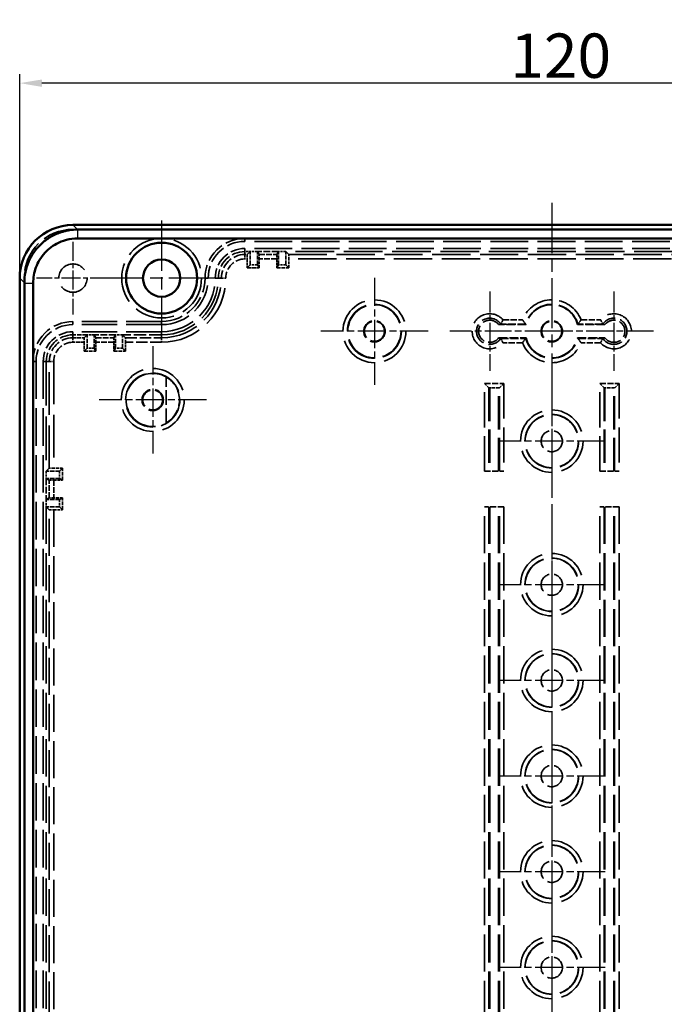
# Model space of a CAD drawing. Units: millimetres. Extents: x 1 to 840, y 1 to 593.
# Drawn here: x 550 to 622, y 311 to 422 of the extents above; entities that cross this region are included whole.
import ezdxf

# ---------------------------------------------------------------- set-up
doc = ezdxf.new("R2010")
doc.units = ezdxf.units.MM
for name, pattern in [('CHAIN', [0.3543, 0.2362, -0.0295, 0.0591, -0.0295]), ('DASH_DOT', [0.37, 0.24, -0.06, 0.01, -0.06]), ('DASHED', [0.2067, 0.1654, -0.0413])]:
    doc.linetypes.add(name, pattern=pattern)
for name, color, linetype, lineweight in [('Bemaßung (ISO)', 1, 'Continuous', 25), ('Mittellinie (ISO)', 1, 'DASH_DOT', 25), ('Mittelpunktmarkierung (ISO)', 1, 'DASH_DOT', 25), ('Sichtbar (ISO)', 7, 'Continuous', 50), ('Sichtbar schmal (ISO)', 1, 'Continuous', 25), ('Verdeckt (ISO)', 5, 'DASHED', 35), ('Verdeckt schmal (ISO)', 5, 'DASHED', 35)]:
    doc.layers.add(name, color=color, linetype=linetype, lineweight=lineweight)
doc.styles.add('5', font='isocpeur.ttf', dxfattribs={"width": 1.1})
doc.dimstyles.new('11-Bopla 5', dxfattribs={"dimtxt": 5, "dimasz": 2.5, "dimexe": 1, "dimexo": 0, "dimgap": 0.6, "dimtad": 1, "dimdec": 6, "dimrnd": 1e-08, "dimtxsty": '5', "dimcen": 0.09, "dimdle": 7, "dimclrd": 1, "dimclre": 1, "dimclrt": 7, "dimadec": 6, "dimazin": 2, "dimtfac": 0.7, "dimtdec": 3, "dimtmove": 0, "dimatfit": 3, "dimfxl": 1, "dimtolj": 1, "dimlwd": 25, "dimlwe": 25, "dimarcsym": 0})

# ---------------------------------------------------------------- blocks, each defined once
blk = doc.blocks.new('*D11')
at = {"layer": 'Bemaßung (ISO)', "color": 1, "linetype": 'Continuous', "lineweight": 25}
for p, q in [((549.74, 392.59), (549.74, 415.59)), ((669.74, 392.59), (669.74, 415.59)), ((667.24, 414.59), (552.24, 414.59))]:
    blk.add_line(p, q, dxfattribs=at)
at = {"layer": 'Bemaßung (ISO)', "color": 1, "linetype": 'Continuous'}
for points in [[(552.24, 415), (552.24, 414.17), (549.74, 414.59)], [(667.24, 415), (667.24, 414.17), (669.74, 414.59)]]:
    blk.add_solid(points, dxfattribs=at)
at = {"layer": 'Defpoints', "color": 0, "linetype": 'Continuous'}
for p in [(549.74, 414.59), (549.74, 392.59), (669.74, 392.59)]:
    blk.add_point(p, dxfattribs=at)
at = {"layer": 'Bemaßung (ISO)', "color": 7, "linetype": 'Continuous', "lineweight": 25, "insert": (605.07, 415.19), "char_height": 5, "attachment_point": 7, "style": '5'}
blk.add_mtext('\\A1;120', dxfattribs=at)

msp = doc.modelspace()

# ---------------------------------------------------------------- linework, layer by layer
at = {"layer": 'Mittellinie (ISO)', "linetype": 'CHAIN', "ltscale": 23.990969}
msp.add_line((609.7407622, 401.0870127), (609.7407622, 196.0870127), dxfattribs=at)
at = {"layer": 'Mittelpunktmarkierung (ISO)', "linetype": 'CHAIN', "ltscale": 23.990969}
for p, q in [((565.7407622, 399.0870127), (565.7407622, 386.0870127)), ((572.2407622, 392.5870127), (559.2407622, 392.5870127))]:
    msp.add_line(p, q, dxfattribs=at)
at = {"layer": 'Mittelpunktmarkierung (ISO)', "linetype": 'CHAIN', "ltscale": 9.111801}
for p, q in [((555.7407622, 396.6870127), (555.7407622, 388.4870127)), ((559.8407622, 392.5870127), (551.6407622, 392.5870127))]:
    msp.add_line(p, q, dxfattribs=at)
at = {"layer": 'Mittelpunktmarkierung (ISO)', "linetype": 'CHAIN', "ltscale": 13.441102}
for p, q in [((589.7407622, 392.6350295), (589.7407622, 380.5389959)), ((595.788779, 386.5870127), (583.6927454, 386.5870127))]:
    msp.add_line(p, q, dxfattribs=at)
at = {"layer": 'Mittelpunktmarkierung (ISO)', "linetype": 'CHAIN', "ltscale": 9.955431}
for p, q in [((602.7407622, 391.0666132), (602.7407622, 382.1074122)), ((616.7407622, 391.0666132), (616.7407622, 382.1074122))]:
    msp.add_line(p, q, dxfattribs=at)
at = {"layer": 'Mittelpunktmarkierung (ISO)', "linetype": 'CHAIN', "ltscale": 12.731386}
msp.add_line((609.7185063, 386.5870127), (598.2611617, 386.5870127), dxfattribs=at)
at = {"layer": 'Mittelpunktmarkierung (ISO)', "linetype": 'CHAIN', "ltscale": 12.87059}
msp.add_line((621.2203627, 386.5870127), (609.6377455, 386.5870127), dxfattribs=at)
at = {"layer": 'Mittelpunktmarkierung (ISO)', "linetype": 'CHAIN', "ltscale": 13.460497}
for p, q in [((564.7407622, 384.8937564), (564.7407622, 372.780269)), ((570.7975059, 378.8370127), (558.6840185, 378.8370127))]:
    msp.add_line(p, q, dxfattribs=at)
at = {"layer": 'Mittelpunktmarkierung (ISO)', "linetype": 'CHAIN', "ltscale": 13.392615}
for p, q in [((609.7407622, 380.2132123), (609.7407622, 368.160813)), ((615.7669619, 374.1870127), (603.7145626, 374.1870127)), ((609.7407622, 364.0132123), (609.7407622, 351.960813)), ((615.7669619, 357.9870127), (603.7145626, 357.9870127)), ((609.7407622, 353.2132123), (609.7407622, 341.160813)), ((615.7669619, 347.1870127), (603.7145626, 347.1870127)), ((609.7407622, 342.4132123), (609.7407622, 330.360813)), ((615.7669619, 336.3870127), (603.7145626, 336.3870127)), ((609.7407622, 331.6132123), (609.7407622, 319.560813)), ((615.7669619, 325.5870127), (603.7145626, 325.5870127)), ((609.7407622, 320.8132123), (609.7407622, 308.760813)), ((615.7669619, 314.7870127), (603.7145626, 314.7870127))]:
    msp.add_line(p, q, dxfattribs=at)
at = {"layer": 'Sichtbar (ISO)'}
for p, q in [((663.7412763, 398.5870127), (555.7402482, 398.5870127)), ((663.2060697, 398.0632126), (556.2640482, 398.0632126)), ((556.2640482, 397.0632983), (663.2003678, 397.0632983)), ((549.7407622, 392.5875267), (549.7407622, 204.5864986)), ((550.2645623, 392.0528624), (550.2645623, 205.1202596)), ((551.2644766, 205.1252388), (551.2644766, 392.0462935))]:
    msp.add_line(p, q, dxfattribs=at)
for radius in [4, 2.1]:
    msp.add_circle((565.7407622, 392.5870127), radius, dxfattribs=at)
msp.add_ellipse((555.7412763, 392.5864986), major_axis=(-4.2433677, 4.2433677), ratio=0.9998286772, start_param=5.4978728125, end_param=7.0684978018, dxfattribs=at)
for points, knots in [([(556.2640482, 398.0632003), (555.9724067, 398.0630186), (555.6503345, 398.0398237), (555.3430262, 397.9920773), (555.1823877, 397.967119), (555.0269255, 397.9366433), (554.8847785, 397.9034846), (554.7426316, 397.8703258), (554.6154579, 397.8351939), (554.498879, 397.7992605), (554.2657212, 397.7273936), (554.071899, 397.6524046), (553.8767312, 397.5677534), (553.4863957, 397.398451), (553.1142995, 397.1875646), (552.7685384, 396.9396956), (552.4227773, 396.6918266), (552.1035148, 396.4070683), (551.8178993, 396.0918085), (551.5322839, 395.7765487), (551.2802684, 395.4306962), (551.0676951, 395.0623171), (550.8551218, 394.6939379), (550.6817006, 394.3024479), (550.5516998, 393.8974799), (550.421699, 393.4925119), (550.3349477, 393.0740471), (550.2933084, 392.6501923), (550.2742076, 392.4557615), (550.2645435, 392.2601596), (550.2645903, 392.035789)], [607.2093676415, 607.2093676415, 607.2093676415, 607.2093676415, 607.7176450757, 607.7176450757, 607.7176450757, 607.9833355527, 607.9833355527, 607.9833355527, 608.2490260297, 608.2490260297, 608.2490260297, 608.7804069837, 608.7804069837, 608.7804069837, 609.8431688917, 609.8431688917, 609.8431688917, 610.9059307997, 610.9059307997, 610.9059307997, 611.9686927077, 611.9686927077, 611.9686927077, 613.0314546157, 613.0314546157, 613.0314546157, 614.0942165237, 614.0942165237, 614.0942165237, 614.5817268664, 614.5817268664, 614.5817268664, 614.5817268664]), ([(551.2644653, 392.0329512), (551.2639697, 392.6451777), (551.3663094, 393.2270549), (551.7903329, 394.3879809), (552.1296422, 394.9487429), (553.0019193, 395.9075329), (553.5279333, 396.29819), (554.5494865, 396.7849036), (554.913964, 396.8811019), (555.4019921, 397.0063369), (555.8459955, 397.0630395), (556.2640482, 397.063288)], [-0.25765286772, -0.25765286772, -0.25765286772, -0.25765286772, -0.22484518826, -0.22484518826, -0.18859941601, -0.18859941601, -0.15236509644, -0.15236509644, -0.12541715902, -0.12541715902, -0.00000149907, -0.00000149907, -0.00000149907, -0.00000149907])]:
    msp.add_open_spline(points, degree=3, knots=knots, dxfattribs=at)
at = {"layer": 'Sichtbar schmal (ISO)'}
for p, q in [((556.2640482, 398.0632126), (555.7402482, 398.5870127)), ((556.2640482, 398.0632003), (556.2640482, 397.0632932)), ((549.7407622, 392.5875267), (550.2645348, 392.0637541)), ((550.264563, 392.063726), (550.2645649, 392.0637241)), ((550.2645959, 392.0329513), (551.2644653, 392.0329513))]:
    msp.add_line(p, q, dxfattribs=at)
at = {"layer": 'Verdeckt (ISO)', "ltscale": 24.880779}
msp.add_line((663.7407622, 398.0870127), (555.7407622, 398.0870127), dxfattribs=at)
at = {"layer": 'Verdeckt (ISO)', "ltscale": 25.75267}
for p, q in [((644.3407622, 397.0870127), (575.1407622, 397.0870127)), ((644.3407622, 396.7370127), (575.1407622, 396.7370127)), ((644.3407622, 395.9370127), (575.1407622, 395.9370127))]:
    msp.add_line(p, q, dxfattribs=at)
at = {"layer": 'Verdeckt (ISO)', "ltscale": 1.142718}
msp.add_line((575.7407622, 395.5870127), (575.1407622, 395.5870127), dxfattribs=at)
at = {"layer": 'Verdeckt (ISO)', "ltscale": 26.613653}
for p, q in [((575.7407622, 395.5870127), (575.4047397, 395.2509902)), ((580.0767847, 395.2509902), (579.7407622, 395.5870127)), ((557.3407622, 386.1870127), (557.0047397, 385.8509902)), ((561.6767847, 385.8509902), (561.3407622, 386.1870127)), ((553.0767847, 371.1230352), (552.7407622, 370.7870127)), ((552.7407622, 366.7870127), (553.0767847, 366.4509902))]:
    msp.add_line(p, q, dxfattribs=at)
at = {"layer": 'Verdeckt (ISO)', "ltscale": 1.523657}
for p, q in [((576.5407622, 395.5870127), (575.7407622, 395.5870127)), ((579.7407622, 395.5870127), (578.9407622, 395.5870127)), ((576.5407622, 394.0870127), (575.7407622, 394.0870127)), ((579.7407622, 394.0870127), (578.9407622, 394.0870127)), ((558.1407622, 386.1870127), (557.3407622, 386.1870127)), ((561.3407622, 386.1870127), (560.5407622, 386.1870127)), ((558.1407622, 384.6870127), (557.3407622, 384.6870127)), ((561.3407622, 384.6870127), (560.5407622, 384.6870127)), ((552.7407622, 370.7870127), (552.7407622, 369.9870127)), ((554.2407622, 370.7870127), (554.2407622, 369.9870127)), ((552.7407622, 367.5870127), (552.7407622, 366.7870127)), ((554.2407622, 367.5870127), (554.2407622, 366.7870127))]:
    msp.add_line(p, q, dxfattribs=at)
at = {"layer": 'Verdeckt (ISO)', "ltscale": 2.856945}
for p, q in [((575.7407622, 394.0870127), (575.7407622, 395.5870127)), ((576.5407622, 394.0870127), (576.5407622, 395.5870127)), ((578.9407622, 394.0870127), (578.9407622, 395.5870127)), ((579.7407622, 394.0870127), (579.7407622, 395.5870127)), ((557.3407622, 384.6870127), (557.3407622, 386.1870127)), ((558.1407622, 384.6870127), (558.1407622, 386.1870127)), ((560.5407622, 384.6870127), (560.5407622, 386.1870127)), ((561.3407622, 384.6870127), (561.3407622, 386.1870127)), ((554.2407622, 370.7870127), (552.7407622, 370.7870127)), ((554.2407622, 369.9870127), (552.7407622, 369.9870127)), ((554.2407622, 367.5870127), (552.7407622, 367.5870127)), ((554.2407622, 366.7870127), (552.7407622, 366.7870127))]:
    msp.add_line(p, q, dxfattribs=at)
at = {"layer": 'Verdeckt (ISO)', "ltscale": 26.612989}
for p, q in [((576.7382205, 395.2509902), (576.5407622, 395.5870127)), ((578.9407622, 395.5870127), (578.743304, 395.2509902)), ((558.3382205, 385.8509902), (558.1407622, 386.1870127)), ((560.5407622, 386.1870127), (560.343304, 385.8509902)), ((552.7407622, 369.9870127), (553.0767847, 369.7895544)), ((553.0767847, 367.784471), (552.7407622, 367.5870127))]:
    msp.add_line(p, q, dxfattribs=at)
at = {"layer": 'Verdeckt (ISO)', "ltscale": 4.571172}
for p, q in [((578.9407622, 395.5870127), (576.5407622, 395.5870127)), ((560.5407622, 386.1870127), (558.1407622, 386.1870127)), ((552.7407622, 369.9870127), (552.7407622, 367.5870127))]:
    msp.add_line(p, q, dxfattribs=at)
at = {"layer": 'Verdeckt (ISO)', "ltscale": 26.388706}
msp.add_line((639.7407622, 395.5870127), (579.7407622, 395.5870127), dxfattribs=at)
at = {"layer": 'Verdeckt (ISO)', "ltscale": 1.912871}
for p, q in [((575.4004144, 394.7510092), (575.4004144, 393.7466648)), ((576.7407622, 393.7466648), (576.7407622, 394.7510092)), ((578.7407622, 394.7510092), (578.7407622, 393.7466648)), ((580.0811101, 393.7466648), (580.0811101, 394.7510092)), ((557.0004144, 385.3510092), (557.0004144, 384.3466648)), ((558.3407622, 384.3466648), (558.3407622, 385.3510092)), ((560.3407622, 385.3510092), (560.3407622, 384.3466648)), ((561.6811101, 384.3466648), (561.6811101, 385.3510092)), ((554.5811101, 371.1273605), (553.5767657, 371.1273605)), ((553.5767657, 369.7870127), (554.5811101, 369.7870127)), ((554.5811101, 367.7870127), (553.5767657, 367.7870127)), ((553.5767657, 366.4466648), (554.5811101, 366.4466648))]:
    msp.add_line(p, q, dxfattribs=at)
at = {"layer": 'Verdeckt (ISO)', "ltscale": 26.95623}
for p, q in [((575.7407622, 394.0870127), (575.4004144, 393.7466648)), ((580.0811101, 393.7466648), (579.7407622, 394.0870127)), ((557.3407622, 384.6870127), (557.0004144, 384.3466648)), ((561.6811101, 384.3466648), (561.3407622, 384.6870127)), ((554.5811101, 371.1273605), (554.2407622, 370.7870127)), ((554.2407622, 366.7870127), (554.5811101, 366.4466648))]:
    msp.add_line(p, q, dxfattribs=at)
at = {"layer": 'Verdeckt (ISO)', "ltscale": 2.552856}
for p, q in [((575.4004144, 393.7466648), (576.7407622, 393.7466648)), ((578.7407622, 393.7466648), (580.0811101, 393.7466648)), ((557.0004144, 384.3466648), (558.3407622, 384.3466648)), ((560.3407622, 384.3466648), (561.6811101, 384.3466648)), ((554.5811101, 369.7870127), (554.5811101, 371.1273605)), ((554.5811101, 366.4466648), (554.5811101, 367.7870127))]:
    msp.add_line(p, q, dxfattribs=at)
at = {"layer": 'Verdeckt (ISO)', "ltscale": 26.955559}
for p, q in [((576.7407622, 393.7466648), (576.5407622, 394.0870127)), ((578.9407622, 394.0870127), (578.7407622, 393.7466648)), ((558.3407622, 384.3466648), (558.1407622, 384.6870127)), ((560.5407622, 384.6870127), (560.3407622, 384.3466648)), ((554.2407622, 369.9870127), (554.5811101, 369.7870127)), ((554.5811101, 367.7870127), (554.2407622, 367.5870127))]:
    msp.add_line(p, q, dxfattribs=at)
at = {"layer": 'Verdeckt (ISO)', "ltscale": 25.264742}
msp.add_line((550.2407622, 392.5870127), (550.2407622, 204.5870127), dxfattribs=at)
at = {"layer": 'Verdeckt (ISO)', "ltscale": 0.001052}
msp.add_line((550.2645623, 392.0534673), (550.2645623, 392.0528624), dxfattribs=at)
at = {"layer": 'Verdeckt (ISO)', "ltscale": 24.189648}
for p, q in [((565.7407622, 387.6870127), (555.7407622, 387.6870127)), ((565.7407622, 387.3370127), (555.7407622, 387.3370127)), ((565.7407622, 386.5370127), (555.7407622, 386.5370127))]:
    msp.add_line(p, q, dxfattribs=at)
at = {"layer": 'Verdeckt (ISO)', "ltscale": 5.895436}
for p, q in [((606.8360247, 387.3370127), (603.7407622, 387.3370127)), ((615.7407622, 387.3370127), (612.6454997, 387.3370127)), ((603.7407622, 385.8370127), (606.8360247, 385.8370127)), ((612.6454997, 385.8370127), (615.7407622, 385.8370127))]:
    msp.add_line(p, q, dxfattribs=at)
at = {"layer": 'Verdeckt (ISO)', "ltscale": 3.047415}
msp.add_line((557.3407622, 386.1870127), (555.7407622, 386.1870127), dxfattribs=at)
at = {"layer": 'Verdeckt (ISO)', "ltscale": 8.380565}
msp.add_line((565.7407622, 386.1870127), (561.3407622, 386.1870127), dxfattribs=at)
at = {"layer": 'Verdeckt (ISO)', "ltscale": 25.580551}
for p, q in [((551.2407622, 383.1870127), (551.2407622, 213.9870127)), ((551.5907622, 383.1870127), (551.5907622, 213.9870127)), ((552.3907622, 383.1870127), (552.3907622, 213.9870127))]:
    msp.add_line(p, q, dxfattribs=at)
at = {"layer": 'Verdeckt (ISO)', "ltscale": 29.995163}
msp.add_line((552.7407622, 383.1870127), (552.7407622, 370.7870127), dxfattribs=at)
at = {"layer": 'Verdeckt (ISO)', "ltscale": 9.935362}
msp.add_line((566.2407622, 376.2288644), (566.2407622, 381.4451609), dxfattribs=at)
at = {"layer": 'Verdeckt (ISO)', "ltscale": 1.791773}
for p, q in [((602.6546399, 380.1872166), (602.1548439, 380.6870127)), ((604.3266806, 380.6870127), (603.8268845, 380.1872166)), ((615.6546399, 380.1872166), (615.1548439, 380.6870127)), ((617.3266806, 380.6870127), (616.8268845, 380.1872166))]:
    msp.add_line(p, q, dxfattribs=at)
at = {"layer": 'Verdeckt (ISO)', "ltscale": 2.231116}
for p, q in [((603.8264765, 380.1870127), (602.6550479, 380.1870127)), ((616.8264765, 380.1870127), (615.6550479, 380.1870127))]:
    msp.add_line(p, q, dxfattribs=at)
at = {"layer": 'Verdeckt (ISO)', "ltscale": 22.738268}
for p, q in [((602.7407622, 380.1870127), (602.7407622, 370.7870127)), ((603.7407622, 370.7870127), (603.7407622, 380.1870127)), ((615.7407622, 380.1870127), (615.7407622, 370.7870127)), ((616.7407622, 370.7870127), (616.7407622, 380.1870127))]:
    msp.add_line(p, q, dxfattribs=at)
at = {"layer": 'Verdeckt (ISO)', "ltscale": 4.13659}
for p, q in [((602.1548439, 370.7870127), (604.3266806, 370.7870127)), ((615.1548439, 370.7870127), (617.3266806, 370.7870127)), ((604.3266806, 366.7870127), (602.1548439, 366.7870127)), ((617.3266806, 366.7870127), (615.1548439, 366.7870127))]:
    msp.add_line(p, q, dxfattribs=at)
at = {"layer": 'Verdeckt (ISO)', "ltscale": 25.380522}
for p, q in [((552.7407622, 366.7870127), (552.7407622, 230.3870127)), ((602.7407622, 366.7870127), (602.7407622, 230.3870127)), ((603.7407622, 230.3870127), (603.7407622, 366.7870127)), ((615.7407622, 366.7870127), (615.7407622, 230.3870127)), ((616.7407622, 230.3870127), (616.7407622, 366.7870127))]:
    msp.add_line(p, q, dxfattribs=at)
at = {"layer": 'Verdeckt (ISO)', "ltscale": 27.357845}
msp.add_circle((565.7407622, 392.5870127), 4.5, dxfattribs=at)
at = {"layer": 'Verdeckt (ISO)', "ltscale": 24.318085}
msp.add_circle((555.7407622, 392.5870127), 1.6, dxfattribs=at)
at = {"layer": 'Verdeckt (ISO)', "ltscale": 22.798204}
for centre in [(589.7407622, 386.5870127), (609.7407622, 374.1870127), (609.7407622, 357.9870127), (609.7407622, 347.1870127), (609.7407622, 336.3870127), (609.7407622, 325.5870127), (609.7407622, 314.7870127)]:
    msp.add_circle(centre, 3, dxfattribs=at)
at = {"layer": 'Verdeckt (ISO)', "ltscale": 14.360974}
for centre in [(589.7407622, 386.5870127), (609.7407622, 386.5870127), (564.7407622, 378.8370127), (609.7407622, 374.1870127), (609.7407622, 357.9870127), (609.7407622, 347.1870127), (609.7407622, 336.3870127), (609.7407622, 325.5870127), (609.7407622, 314.7870127)]:
    msp.add_circle(centre, 1.2, dxfattribs=at)
at = {"layer": 'Verdeckt (ISO)', "ltscale": 13.577679}
for centre in [(589.7407622, 386.5870127), (609.7407622, 386.5870127)]:
    msp.add_circle(centre, 1.1345485, dxfattribs=at)
at = {"layer": 'Verdeckt (ISO)', "ltscale": 13.47324}
msp.add_circle((564.7407622, 378.8370127), 1.1258216, dxfattribs=at)
at = {"layer": 'Verdeckt (ISO)', "ltscale": 20.898355}
msp.add_arc((555.7407622, 392.5870127), 5.5, 90, 180, dxfattribs=at)
at = {"layer": 'Verdeckt (ISO)', "ltscale": 13.463407}
for centre in [(575.1407622, 392.5870127), (555.7407622, 383.1870127)]:
    msp.add_arc(centre, 4.5, 90, 180, dxfattribs=at)
at = {"layer": 'Verdeckt (ISO)', "ltscale": 12.416245}
for centre in [(575.1407622, 392.5870127), (555.7407622, 383.1870127)]:
    msp.add_arc(centre, 4.15, 90, 180, dxfattribs=at)
at = {"layer": 'Verdeckt (ISO)', "ltscale": 10.022733}
for centre in [(575.1407622, 392.5870127), (555.7407622, 383.1870127)]:
    msp.add_arc(centre, 3.35, 90, 180, dxfattribs=at)
at = {"layer": 'Verdeckt (ISO)', "ltscale": 8.975572}
for centre in [(575.1407622, 392.5870127), (555.7407622, 383.1870127)]:
    msp.add_arc(centre, 3, 90, 180, dxfattribs=at)
at = {"layer": 'Verdeckt (ISO)', "ltscale": 22.98819}
msp.add_arc((565.7407622, 392.5870127), 6.05, 270, 0, dxfattribs=at)
at = {"layer": 'Verdeckt (ISO)', "ltscale": 24.318085}
msp.add_arc((565.7407622, 392.5870127), 6.4, 270, 0, dxfattribs=at)
at = {"layer": 'Verdeckt (ISO)', "ltscale": 14.660163}
msp.add_arc((565.7407622, 392.5870127), 4.9, 270, 0, dxfattribs=at)
at = {"layer": 'Verdeckt (ISO)', "ltscale": 19.948429}
msp.add_arc((565.7407622, 392.5870127), 5.25, 270, 0, dxfattribs=at)
at = {"layer": 'Verdeckt (ISO)', "ltscale": 19.130857}
for start, end in [(14.477512186, 165.522487814), (194.477512186, 345.522487814)]:
    msp.add_arc((609.7407622, 386.5870127), 3, start, end, dxfattribs=at)
at = {"layer": 'Verdeckt (ISO)', "ltscale": 11.895166}
for centre, start, end in [((602.7407622, 386.5870127), 36.869897646, 323.130102354), ((616.7407622, 386.5870127), 216.869897646, 143.130102354)]:
    msp.add_arc(centre, 1.25, start, end, dxfattribs=at)
at = {"layer": 'Verdeckt (ISO)', "ltscale": 30.397606}
msp.add_arc((564.7407622, 378.8370127), 3, 60, 300, dxfattribs=at)
at = {"layer": 'Verdeckt (ISO)', "ltscale": 12.021459}
msp.add_arc((564.7407622, 378.8370127), 3.0087269, 299.904097916, 60.095902084, dxfattribs=at)
at = {"layer": 'Verdeckt (ISO)', "ltscale": 1.487563}
for centre, major_axis, start_param, end_param in [((575.4047778, 394.7510092), (0, -0.5), 3.1503193004, 4.7123889804), ((580.0767466, 394.7510092), (0, 0.5), 4.7123889804, 6.2744586604), ((557.0047778, 385.3510092), (0, -0.5), 3.1503193, 4.7123889804), ((561.6767466, 385.3510092), (0, 0.5), 4.7123889804, 6.2744586608), ((553.5767657, 371.1229971), (-0.5, 0), 4.7123889804, 6.2744586525), ((553.5767657, 366.4510283), (0.5, 0), 3.1503193082, 4.7123889804)]:
    msp.add_ellipse(centre, major_axis=major_axis, ratio=0.0087268678, start_param=start_param, end_param=end_param, dxfattribs=at)
at = {"layer": 'Verdeckt (ISO)', "ltscale": 1.487544}
for centre, major_axis, start_param, end_param in [((576.7381981, 394.7510092), (0, 0.5), 4.7123889804, 6.274458796), ((578.7433263, 394.7510092), (0, -0.5), 3.1503191648, 4.7123889804), ((558.3381981, 385.3510092), (0, 0.5), 4.7123889804, 6.2744587971), ((560.3433263, 385.3510092), (0, -0.5), 3.1503191637, 4.7123889804), ((553.5767657, 369.7895768), (0.5, 0), 3.150319348, 4.7123889804), ((553.5767657, 367.7844486), (-0.5, 0), 4.7123889804, 6.2744586128)]:
    msp.add_ellipse(centre, major_axis=major_axis, ratio=0.0051282051, start_param=start_param, end_param=end_param, dxfattribs=at)
at = {"layer": 'Verdeckt (ISO)', "ltscale": 0.031265}
for centre, major_axis, ratio, start_param, end_param in [((603.6469532, 387.914491), (-0.3397175, 0.529335), 0.0340764629, 3.128207138, 3.160193793), ((615.8346044, 387.9145428), (-0.3397507, -0.5293868), 0.0340747964, 6.2645850778, 6.2965701687), ((603.6469511, 385.259531), (-0.3397196, -0.5293383), 0.0340763558, 3.1229915727, 3.1549781272), ((615.8346081, 385.2594768), (-0.3397544, 0.5293925), 0.0340746126, 6.2698005178, 6.3017854361)]:
    msp.add_ellipse(centre, major_axis=major_axis, ratio=ratio, start_param=start_param, end_param=end_param, dxfattribs=at)
at = {"layer": 'Verdeckt (ISO)', "ltscale": 0.027114}
for centre, major_axis, start_param, end_param in [((602.6550479, 380.6870127), (0, 0.5), 3.1130289957, 3.1415926536), ((603.8264765, 380.6870127), (0, -0.5), 0, 0.0285636578), ((615.6550479, 380.6870127), (0, 0.5), 3.1130289957, 3.1415926536), ((616.8264765, 380.6870127), (0, -0.5), 0, 0.0285636578)]:
    msp.add_ellipse(centre, major_axis=major_axis, ratio=0.0285714286, start_param=start_param, end_param=end_param, dxfattribs=at)
at = {"layer": 'Verdeckt (ISO)', "ltscale": 1.542796}
for points, knots in [([(604.2354095, 387.8850295), (604.2349217, 387.8839597), (604.2344337, 387.8828901), (604.2160459, 387.842607), (604.1979075, 387.803585), (604.1619609, 387.7276853), (604.1441859, 387.690873), (604.0990045, 387.5989808), (604.0726922, 387.5472639), (604.0306778, 387.4665362), (604.0143655, 387.4360526), (603.9937062, 387.3977882), (603.9881305, 387.3876179), (603.9869475, 387.385463)], [-0.000352718536, -0.000352718536, -0.000352718536, -0.000352718536, 0, 0, 0.012931921428, 0.012931921428, 0.025811156615, 0.025811156615, 0.046788508816, 0.046788508816, 0.065306338344, 0.065306338344, 0.080954947105, 0.080954947105, 0.080954947105, 0.080954947105]), ([(615.2461149, 387.8850295), (615.2466028, 387.8839597), (615.2470908, 387.8828901), (615.2654786, 387.842607), (615.2836169, 387.803585), (615.3195635, 387.7276853), (615.3373385, 387.690873), (615.38252, 387.5989808), (615.4088323, 387.5472639), (615.4508467, 387.4665362), (615.467159, 387.4360526), (615.4878182, 387.3977882), (615.4933939, 387.3876179), (615.494577, 387.385463)], [-0.166624429921, -0.166624429921, -0.166624429921, -0.166624429921, -0.166271375541, -0.166271375541, -0.153327141365, -0.153327141365, -0.140435643566, -0.140435643566, -0.1194383176, -0.1194383176, -0.100902856173, -0.100902856173, -0.085239346885, -0.085239346885, -0.085239346885, -0.085239346885]), ([(604.2354095, 385.2889959), (604.2349217, 385.2900656), (604.2344337, 385.2911353), (604.2160459, 385.3314184), (604.1979075, 385.3704403), (604.1619609, 385.4463401), (604.1441859, 385.4831524), (604.0990045, 385.5750445), (604.0726922, 385.6267615), (604.0306778, 385.7074892), (604.0143655, 385.7379727), (603.9937062, 385.7762371), (603.9881305, 385.7864074), (603.9869475, 385.7885624)], [-0.16662442543, -0.16662442543, -0.16662442543, -0.16662442543, -0.16627137106, -0.16627137106, -0.153327136772, -0.153327136772, -0.140435638867, -0.140435638867, -0.119438313589, -0.119438313589, -0.100902852757, -0.100902852757, -0.085239344634, -0.085239344634, -0.085239344634, -0.085239344634]), ([(615.2461149, 385.2889959), (615.2466028, 385.2900656), (615.2470908, 385.2911353), (615.2801146, 385.3634825), (615.3134126, 385.4339893), (615.3754422, 385.561002), (615.4040921, 385.6175474), (615.449621, 385.7052166), (615.4671775, 385.7380164), (615.4880456, 385.7766505), (615.4934167, 385.786453), (615.494577, 385.7885624)], [-0.000352718533, -0.000352718533, -0.000352718533, -0.000352718533, 0, 0, 0.02350606622, 0.02350606622, 0.045954970488, 0.045954970488, 0.065687441351, 0.065687441351, 0.081048348026, 0.081048348026, 0.081048348026, 0.081048348026])]:
    msp.add_open_spline(points, degree=3, knots=knots, dxfattribs=at)
at = {"layer": 'Verdeckt (ISO)', "ltscale": 1.663761}
for points, knots in [([(606.438706, 387.8850295), (606.4394221, 387.8839786), (606.4401383, 387.8829277), (606.470749, 387.8380332), (606.5009418, 387.794358), (606.5599466, 387.7101748), (606.5888515, 387.6695195), (606.6546911, 387.5780951), (606.6905443, 387.5293307), (606.7447834, 387.4565238), (606.7649761, 387.429815), (606.7912867, 387.3951796), (606.7982902, 387.386044), (606.799026, 387.385082), (606.7990415, 387.3850618), (606.7990516, 387.3850485)], [-0.176099088822, -0.176099088822, -0.176099088822, -0.176099088822, -0.175717174748, -0.175717174748, -0.159780701343, -0.159780701343, -0.144059796453, -0.144059796453, -0.122248796952, -0.122248796952, -0.104581295737, -0.104581295737, -0.088747607376, -0.088747607376, -0.08828815781, -0.08828815781, -0.08828815781, -0.08828815781]), ([(613.0428185, 387.8850295), (613.0421024, 387.8839786), (613.0413861, 387.8829277), (613.0107754, 387.8380332), (612.9805826, 387.794358), (612.9215778, 387.7101748), (612.892673, 387.6695195), (612.8268333, 387.5780951), (612.7909801, 387.5293307), (612.736741, 387.4565238), (612.7165484, 387.429815), (612.6902377, 387.3951796), (612.6832343, 387.386044), (612.6824984, 387.385082), (612.682483, 387.3850618), (612.6824728, 387.3850485)], [-0.000381516065, -0.000381516065, -0.000381516065, -0.000381516065, 0, 0, 0.015919865392, 0.015919865392, 0.031624386914, 0.031624386914, 0.053412656322, 0.053412656322, 0.071061745544, 0.071061745544, 0.086878933002, 0.086878933002, 0.087337903758, 0.087337903758, 0.087337903758, 0.087337903758]), ([(606.438706, 385.2889959), (606.4394221, 385.2900468), (606.4401383, 385.2910976), (606.470749, 385.3359921), (606.5009418, 385.3796674), (606.5599466, 385.4638506), (606.5888515, 385.5045058), (606.6546911, 385.5959302), (606.6905443, 385.6446946), (606.7447834, 385.7175016), (606.7649761, 385.7442103), (606.7912867, 385.7788458), (606.7982902, 385.7879813), (606.799026, 385.7889434), (606.7990415, 385.7889636), (606.7990516, 385.7889768)], [-0.000381516087, -0.000381516087, -0.000381516087, -0.000381516087, 0, 0, 0.015919865725, 0.015919865725, 0.031624387638, 0.031624387638, 0.053412657588, 0.053412657588, 0.071061747249, 0.071061747249, 0.0868789351, 0.0868789351, 0.087337905867, 0.087337905867, 0.087337905867, 0.087337905867]), ([(613.0428185, 385.2889959), (613.0421024, 385.2900468), (613.0413861, 385.2910976), (613.0107754, 385.3359921), (612.9805826, 385.3796674), (612.9215778, 385.4638506), (612.892673, 385.5045058), (612.8268333, 385.5959302), (612.7909801, 385.6446946), (612.736741, 385.7175016), (612.7165484, 385.7442103), (612.6902377, 385.7788458), (612.6832343, 385.7879813), (612.6824984, 385.7889434), (612.682483, 385.7889636), (612.6824728, 385.7889768)], [-0.176099096116, -0.176099096116, -0.176099096116, -0.176099096116, -0.175717182018, -0.175717182018, -0.159780707983, -0.159780707983, -0.144059802431, -0.144059802431, -0.12224880201, -0.12224880201, -0.10458130005, -0.10458130005, -0.088747611021, -0.088747611021, -0.088288161436, -0.088288161436, -0.088288161436, -0.088288161436])]:
    msp.add_open_spline(points, degree=3, knots=knots, dxfattribs=at)
at = {"layer": 'Verdeckt (ISO)', "ltscale": 10.494876}
for points, weights in [([(603.9863989, 387.3850485), (603.8523826, 387.3584034), (603.7407622, 387.3370127)], [221.680582915, 237.742774396, 252.42594179]), ([(615.7407622, 387.3370127), (615.6291419, 387.3584034), (615.4951256, 387.3850485)], [252.42594179, 237.742774396, 221.680582915]), ([(603.7407622, 385.8370127), (603.8523826, 385.8156219), (603.9863989, 385.7889768)], [252.425941789, 237.742774396, 221.680582915]), ([(615.4951256, 385.7889768), (615.6291419, 385.8156219), (615.7407622, 385.8370127)], [221.680582915, 237.742774396, 252.425941789])]:
    msp.add_rational_spline(points, weights, degree=2, dxfattribs=at)
at = {"layer": 'Verdeckt (ISO)', "ltscale": 10.484677}
for points in [[(606.8360247, 387.3370127), (606.8175382, 387.3608787), (606.7990516, 387.3850485)], [(612.6824728, 387.3850485), (612.6639863, 387.3608787), (612.6454997, 387.3370127)], [(606.7990516, 385.7889768), (606.8175382, 385.8131466), (606.8360247, 385.8370127)], [(612.6454997, 385.8370127), (612.6639863, 385.8131466), (612.6824728, 385.7889768)]]:
    msp.add_open_spline(points, degree=2, dxfattribs=at)
at = {"layer": 'Verdeckt schmal (ISO)', "ltscale": 3.867185}
for p, q in [((575.1407622, 396.7370127), (575.1407622, 397.0870127)), ((575.1407622, 395.5870127), (575.1407622, 395.9370127)), ((570.9907622, 392.5870127), (570.6407622, 392.5870127)), ((572.1407622, 392.5870127), (571.7907622, 392.5870127)), ((555.7407622, 387.3370127), (555.7407622, 387.6870127)), ((565.7407622, 387.3370127), (565.7407622, 387.6870127)), ((555.7407622, 386.1870127), (555.7407622, 386.5370127)), ((565.7407622, 386.1870127), (565.7407622, 386.5370127)), ((551.5907622, 383.1870127), (551.2407622, 383.1870127)), ((552.7407622, 383.1870127), (552.3907622, 383.1870127))]:
    msp.add_line(p, q, dxfattribs=at)
at = {"layer": 'Verdeckt schmal (ISO)', "ltscale": 26.61264}
for p, q in [((575.1407622, 395.5870127), (575.1407622, 395.2509902)), ((572.1407622, 392.5870127), (572.4767847, 392.5870127)), ((555.7407622, 386.1870127), (555.7407622, 385.8509902)), ((565.7407622, 386.1870127), (565.7407622, 385.8509902)), ((552.7407622, 383.1870127), (553.0767847, 383.1870127))]:
    msp.add_line(p, q, dxfattribs=at)
at = {"layer": 'Verdeckt schmal (ISO)', "ltscale": 1.487534}
for p, q in [((575.1407622, 395.2509902), (575.1407622, 394.7510092)), ((572.4767847, 392.5870127), (572.9767657, 392.5870127)), ((555.7407622, 385.8509902), (555.7407622, 385.3510092)), ((565.7407622, 385.8509902), (565.7407622, 385.3510092)), ((553.0767847, 383.1870127), (553.5767657, 383.1870127))]:
    msp.add_line(p, q, dxfattribs=at)
at = {"layer": 'Verdeckt schmal (ISO)', "ltscale": 0.502697}
msp.add_line((575.1407622, 395.2509902), (575.4047397, 395.2509902), dxfattribs=at)
at = {"layer": 'Verdeckt schmal (ISO)', "ltscale": 0.494459}
msp.add_line((575.4004144, 394.7510092), (575.1407622, 394.7510092), dxfattribs=at)
at = {"layer": 'Verdeckt schmal (ISO)', "ltscale": 3.818976}
for p, q in [((576.7382205, 395.2509902), (578.743304, 395.2509902)), ((558.3382205, 385.8509902), (560.343304, 385.8509902)), ((553.0767847, 367.784471), (553.0767847, 369.7895544))]:
    msp.add_line(p, q, dxfattribs=at)
at = {"layer": 'Verdeckt schmal (ISO)', "ltscale": 3.809293}
for p, q in [((578.7407622, 394.7510092), (576.7407622, 394.7510092)), ((560.3407622, 385.3510092), (558.3407622, 385.3510092)), ((553.5767657, 369.7870127), (553.5767657, 367.7870127))]:
    msp.add_line(p, q, dxfattribs=at)
at = {"layer": 'Verdeckt schmal (ISO)', "ltscale": 26.093132}
msp.add_line((580.0767847, 395.2509902), (639.4047397, 395.2509902), dxfattribs=at)
at = {"layer": 'Verdeckt schmal (ISO)', "ltscale": 26.089327}
msp.add_line((639.4004144, 394.7510092), (580.0811101, 394.7510092), dxfattribs=at)
at = {"layer": 'Verdeckt schmal (ISO)', "ltscale": 0.004003}
msp.add_line((550.2645348, 392.0637541), (550.264563, 392.063726), dxfattribs=at)
at = {"layer": 'Verdeckt schmal (ISO)', "ltscale": 4.196511}
for p, q in [((604.2354095, 387.8850295), (606.438706, 387.8850295)), ((613.0428185, 387.8850295), (615.2461149, 387.8850295)), ((606.438706, 385.2889959), (604.2354095, 385.2889959)), ((615.2461149, 385.2889959), (613.0428185, 385.2889959))]:
    msp.add_line(p, q, dxfattribs=at)
at = {"layer": 'Verdeckt schmal (ISO)', "ltscale": 5.35715}
for p, q in [((606.7990516, 387.3850485), (603.9863989, 387.3850485)), ((615.4951256, 387.3850485), (612.6824728, 387.3850485)), ((603.9863989, 385.7889768), (606.7990516, 385.7889768)), ((612.6824728, 385.7889768), (615.4951256, 385.7889768))]:
    msp.add_line(p, q, dxfattribs=at)
at = {"layer": 'Verdeckt schmal (ISO)', "ltscale": 2.407394}
msp.add_line((555.7407622, 385.8509902), (557.0047397, 385.8509902), dxfattribs=at)
at = {"layer": 'Verdeckt schmal (ISO)', "ltscale": 7.740544}
msp.add_line((561.6767847, 385.8509902), (565.7407622, 385.8509902), dxfattribs=at)
at = {"layer": 'Verdeckt schmal (ISO)', "ltscale": 2.399155}
msp.add_line((557.0004144, 385.3510092), (555.7407622, 385.3510092), dxfattribs=at)
at = {"layer": 'Verdeckt schmal (ISO)', "ltscale": 7.732306}
msp.add_line((565.7407622, 385.3510092), (561.6811101, 385.3510092), dxfattribs=at)
at = {"layer": 'Verdeckt schmal (ISO)', "ltscale": 29.182335}
msp.add_line((553.0767847, 371.1230352), (553.0767847, 383.1870127), dxfattribs=at)
at = {"layer": 'Verdeckt schmal (ISO)', "ltscale": 29.171873}
msp.add_line((553.5767657, 383.1870127), (553.5767657, 371.1273605), dxfattribs=at)
at = {"layer": 'Verdeckt schmal (ISO)', "ltscale": 4.13659}
for p, q in [((602.1548439, 380.6870127), (604.3266806, 380.6870127)), ((615.1548439, 380.6870127), (617.3266806, 380.6870127))]:
    msp.add_line(p, q, dxfattribs=at)
at = {"layer": 'Verdeckt schmal (ISO)', "ltscale": 23.94775}
for p, q in [((602.1548439, 370.7870127), (602.1548439, 380.6870127)), ((604.3266806, 380.6870127), (604.3266806, 370.7870127)), ((615.1548439, 370.7870127), (615.1548439, 380.6870127)), ((617.3266806, 380.6870127), (617.3266806, 370.7870127))]:
    msp.add_line(p, q, dxfattribs=at)
at = {"layer": 'Verdeckt schmal (ISO)', "ltscale": 22.738762}
for p, q in [((602.6546399, 380.1872166), (602.6546399, 370.7870127)), ((603.8268845, 370.7870127), (603.8268845, 380.1872166)), ((615.6546399, 380.1872166), (615.6546399, 370.7870127)), ((616.8268845, 370.7870127), (616.8268845, 380.1872166))]:
    msp.add_line(p, q, dxfattribs=at)
at = {"layer": 'Verdeckt schmal (ISO)', "ltscale": 25.380522}
for p, q in [((602.1548439, 230.3870127), (602.1548439, 366.7870127)), ((602.6546399, 366.7870127), (602.6546399, 230.3870127)), ((603.8268845, 230.3870127), (603.8268845, 366.7870127)), ((604.3266806, 366.7870127), (604.3266806, 230.3870127)), ((615.1548439, 230.3870127), (615.1548439, 366.7870127)), ((615.6546399, 366.7870127), (615.6546399, 230.3870127)), ((616.8268845, 230.3870127), (616.8268845, 366.7870127)), ((617.3266806, 366.7870127), (617.3266806, 230.3870127))]:
    msp.add_line(p, q, dxfattribs=at)
at = {"layer": 'Verdeckt schmal (ISO)', "ltscale": 25.255472}
msp.add_line((553.0767847, 230.7230352), (553.0767847, 366.4509902), dxfattribs=at)
at = {"layer": 'Verdeckt schmal (ISO)', "ltscale": 25.253862}
msp.add_line((553.5767657, 366.4466648), (553.5767657, 230.7273605), dxfattribs=at)
at = {"layer": 'Verdeckt schmal (ISO)', "ltscale": 26.962805}
msp.add_circle((589.7407622, 386.5870127), 3.5480168, dxfattribs=at)
at = {"layer": 'Verdeckt schmal (ISO)', "ltscale": 23.163248}
msp.add_circle((589.7407622, 386.5870127), 3.0480359, dxfattribs=at)
at = {"layer": 'Verdeckt schmal (ISO)', "ltscale": 27.029123}
msp.add_circle((564.7407622, 378.8370127), 3.5567437, dxfattribs=at)
at = {"layer": 'Verdeckt schmal (ISO)', "ltscale": 23.229568}
msp.add_circle((564.7407622, 378.8370127), 3.0567627, dxfattribs=at)
at = {"layer": 'Verdeckt schmal (ISO)', "ltscale": 26.797007}
for centre in [(609.7407622, 374.1870127), (609.7407622, 357.9870127), (609.7407622, 347.1870127), (609.7407622, 336.3870127), (609.7407622, 325.5870127), (609.7407622, 314.7870127)]:
    msp.add_circle(centre, 3.5261996, dxfattribs=at)
at = {"layer": 'Verdeckt schmal (ISO)', "ltscale": 22.997452}
for centre in [(609.7407622, 374.1870127), (609.7407622, 357.9870127), (609.7407622, 347.1870127), (609.7407622, 336.3870127), (609.7407622, 325.5870127), (609.7407622, 314.7870127)]:
    msp.add_circle(centre, 3.0262187, dxfattribs=at)
at = {"layer": 'Verdeckt schmal (ISO)', "ltscale": 7.970229}
for centre in [(575.1407622, 392.5870127), (555.7407622, 383.1870127)]:
    msp.add_arc(centre, 2.6639775, 90, 180, dxfattribs=at)
at = {"layer": 'Verdeckt schmal (ISO)', "ltscale": 6.47434}
for centre in [(575.1407622, 392.5870127), (555.7407622, 383.1870127)]:
    msp.add_arc(centre, 2.1639966, 90, 180, dxfattribs=at)
at = {"layer": 'Verdeckt schmal (ISO)', "ltscale": 27.494648}
msp.add_arc((565.7407622, 392.5870127), 7.2360034, 270, 0, dxfattribs=at)
at = {"layer": 'Verdeckt schmal (ISO)', "ltscale": 25.59487}
msp.add_arc((565.7407622, 392.5870127), 6.7360225, 270, 0, dxfattribs=at)
at = {"layer": 'Verdeckt schmal (ISO)', "ltscale": 20.533834}
for start, end in [(21.459466321, 158.540533679), (201.459466321, 338.540533679)]:
    msp.add_arc((609.7407622, 386.5870127), 3.5480168, start, end, dxfattribs=at)
at = {"layer": 'Verdeckt schmal (ISO)', "ltscale": 19.25688}
for start, end in [(15.178064502, 164.821935498), (195.178064502, 344.821935498)]:
    msp.add_arc((609.7407622, 386.5870127), 3.0480359, start, end, dxfattribs=at)
at = {"layer": 'Verdeckt schmal (ISO)', "ltscale": 23.238882}
for centre, start, end in [((602.7407622, 386.5870127), 40.97247146, 319.02752854), ((616.7407622, 386.5870127), 220.97247146, 139.02752854)]:
    msp.add_arc(centre, 1.9796005, start, end, dxfattribs=at)
at = {"layer": 'Verdeckt schmal (ISO)', "ltscale": 14.499631}
for centre, start, end in [((602.7407622, 386.5870127), 32.64831845, 327.35168155), ((616.7407622, 386.5870127), 212.64831845, 147.35168155)]:
    msp.add_arc(centre, 1.480034, start, end, dxfattribs=at)

# ---------------------------------------------------------------- dimensions: what is measured, and where the dimension line sits
at = {"layer": 'Bemaßung (ISO)', "color": 1, "linetype": 'Continuous', "lineweight": 25}
dim = msp.add_linear_dim(base=(549.7407622, 414.5875267), p1=(669.7407622, 392.5875267), p2=(549.7407622, 392.5875267), dimstyle='11-Bopla 5', override={"dimgap": 0.6, "dimdec": 6, "dimtol": 0, "dimlim": 0, "dimtp": 0, "dimtm": 0, "dimtdec": 3, "dimtofl": 0, "dimatfit": 1}, dxfattribs=at)
dim.commit()
dim.dimension.update_dxf_attribs({"geometry": '*D11', "text_midpoint": (609.7407622, 414.5875267), "dimtype": 160})

doc.saveas('drawing.dxf')
